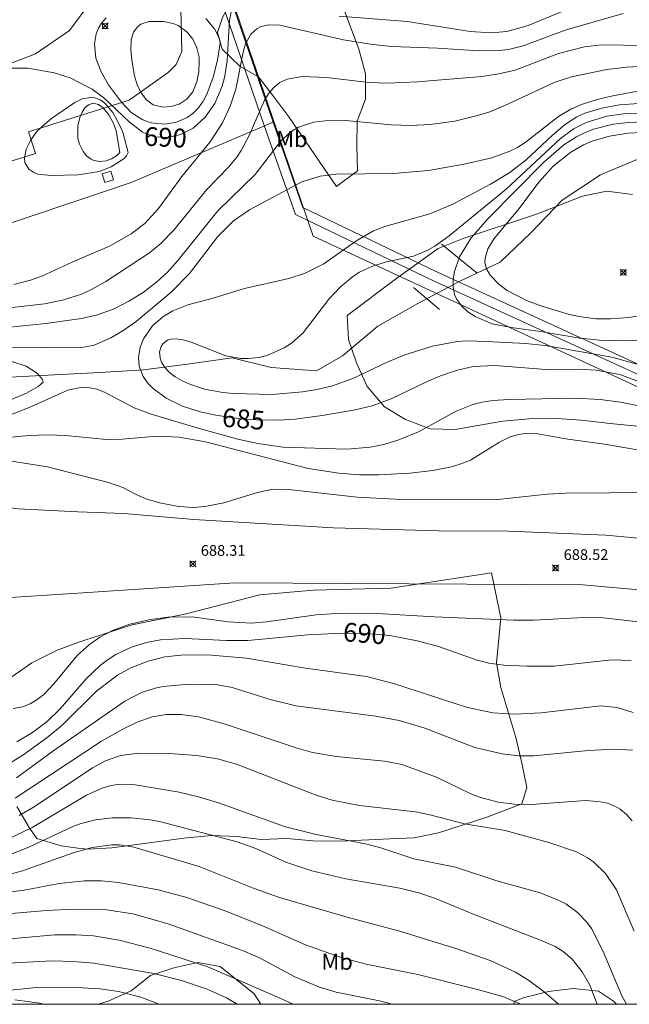
# Model space of a CAD drawing. Units: millimetres. Extents: x 425000 to 426002, y 4490000 to 4490501.
# Drawn here: x 425885 to 425942, y 4490000 to 4490092 of the extents above; entities that cross this region are included whole.
import ezdxf
from ezdxf.enums import TextEntityAlignment as Align

# ---------------------------------------------------------------- set-up
doc = ezdxf.new("R2010")
doc.units = ezdxf.units.MM
doc.header["$MEASUREMENT"] = 0
for name, color, linetype, lineweight in [('f012002l_unidadadministrativa', 7, 'TERMINO_MUN', 20), ('f020120p_textocartografico_usos_coberturas', 90, 'Continuous', 9), ('f030026l_camino', 50, 'Continuous', 9), ('f040012l_corrientenatural', 150, 'Continuous', 9), ('f050002l_curvanivel_cgn', 23, 'Continuous', 9), ('f050002l_curvanivel_mae', 213, 'Continuous', 9), ('f050008p_puntocotaterreno', 7, 'Continuous', 9), ('f060140s_arboladourbano', 92, 'Continuous', 9), ('f070045l_muro_mur', 30, 'MURO2', 9), ('f070045l_muro_tap', 11, 'MURO2', 9), ('f070058l_elementoconstruido_bordillo', 30, 'Continuous', 9), ('f070080l_puente', 10, 'Continuous', 9), ('f081065p_registro_cuadrado', 7, 'Continuous', 9), ('HOJAS', 7, 'Continuous', 9)]:
    doc.layers.add(name, color=color, linetype=linetype, lineweight=lineweight)
doc.styles.get("Standard").update_dxf_attribs({"font": 'arial.ttf'})
doc.styles.add('Style-s7210005_h', font='txt')
doc.linetypes.add('MURO2', pattern='A,3.1e-05,[1,muro2.shx,S=1,R=0,X=0,Y=0],-3.058844', length=3.058875)
doc.linetypes.add('TERMINO_MUN', pattern='A,5.4e-05,[1,termino_mun.shx,S=1,R=359.999106,X=0,Y=0],-5.414529', length=5.414583)

# ---------------------------------------------------------------- blocks, each defined once
blk = doc.blocks.new('TVK2950S_ACAD_1_FMEBLOCK1')
at = {"layer": 'HOJAS'}
blk.add_lwpolyline([(-500, 250), (500, 250), (500, -250), (-500, -250)], close=True, dxfattribs=at)
blk = doc.blocks.new('punto_cota')
at = {"layer": 'f050008p_puntocotaterreno'}
for points in [[(0, 0), (-0.283, 0.283)], [(0, 0), (-0.283, -0.283)], [(0, 0), (0.283, 0.283)], [(0, 0), (0.283, -0.283)]]:
    blk.add_lwpolyline(points, dxfattribs=at)
blk.add_circle((0, 0), 0.25, dxfattribs=at)
blk = doc.blocks.new('registro_cuadrado')
at = {"layer": 'f081065p_registro_cuadrado'}
blk.add_lwpolyline([(-0.42, 0.416), (-0.42, -0.424), (0.42, -0.424), (0.42, 0.416)], close=True, dxfattribs=at)
blk.add_polyline3d([(0, 0.003, 0), (0, -0.004, 0), (0, 0.003, 0)], dxfattribs=at)

msp = doc.modelspace()

# ---------------------------------------------------------------- linework, layer by layer
at = {"layer": 'f012002l_unidadadministrativa'}
msp.add_polyline3d([(425363.654, 4490244.901, -1.375), (425472.694, 4490240.461, -1.375), (425591.804, 4490236.741, -1.375), (425685.334, 4490213.721, -1.375), (425693.964, 4490210.091, -1.375), (425749.134, 4490185.741, -1.375), (425787.894, 4490175.471, -1.375), (425886.554, 4490147.681, -1.375), (425912.644, 4490071.541, -1.375), (425960.594, 4490049.301, -1.375), (426000, 4490031.691, -1.375)], dxfattribs=at)
at = {"layer": 'f030026l_camino'}
for points in [[(425864.295, 4490066.44, 0), (425864.115, 4490063.07, 0), (425864.395, 4490059.9, 0), (425865.355, 4490056.87, 0), (425866.935, 4490054.11, 0), (425868.305, 4490052.49, 0), (425871.075, 4490050.68, 0), (425874.005, 4490049.14, 0), (425878.655, 4490047.39, 0), (425881.875, 4490046.61, 0), (425885.155, 4490046.14, 0), (425890.725, 4490045.889, 0)], [(425859.855, 4490064.2, 0), (425861.375, 4490057.97, 0), (425863.635, 4490051.49, 0), (425864.545, 4490049.4, 0), (425865.695, 4490047.45, 0), (425867.085, 4490045.68, 0), (425868.785, 4490044.19, 0), (425872.395, 4490041.4, 0), (425873.415, 4490040.66, 0), (425875.615, 4490039.42, 0), (425877.985, 4490038.52, 0), (425880.445, 4490037.98, 0), (425882.975, 4490037.81, 0), (425890.725, 4490038.309, 0)], [(425890.725, 4490045.889, 0), (425895.025, 4490045.709, 0), (425901.525, 4490045.149, 0), (425914.545, 4490044.379, 0), (425924.335, 4490044.109, 0), (425930.865, 4490044.079, 0), (425939.925, 4490043.699, 0), (425948.965, 4490042.849, 0), (425954.965, 4490042.019, 0), (425963.895, 4490040.399, 0), (425970.085, 4490039.369, 0), (425976.195, 4490037.949, 0), (425979.215, 4490037.089, 0), (425985.155, 4490035.068, 0), (425990.955, 4490032.678, 0), (425996.595, 4490029.918, 0), (425998.445, 4490028.738, 0), (426000, 4490027.564, 0)], [(425890.725, 4490038.309, 0), (425905.365, 4490039.269, 0), (425937.775, 4490039.089, 0), (425944.065, 4490038.509, 0), (425950.335, 4490037.759, 0), (425959.705, 4490036.289, 0), (425965.905, 4490035.079, 0), (425974.175, 4490033.209, 0), (425980.455, 4490031.539, 0), (425986.625, 4490029.538, 0), (425994.695, 4490026.398, 0), (425996.195, 4490025.518, 0), (425999.035, 4490023.518, 0), (426000, 4490022.698, 0)]]:
    msp.add_polyline3d(points, dxfattribs=at)
at = {"layer": 'f040012l_corrientenatural'}
msp.add_polyline3d([(425884.4, 4490058.42, 683.59), (425888.56, 4490058.62, 683.52), (425892.81, 4490058.84, 683.52), (425896.85, 4490059.09, 683.38), (425900.94, 4490059.63, 683.09), (425905.11, 4490060.23, 682.88), (425908.74, 4490059.32, 682.81), (425912.96, 4490059.02, 682.81), (425915.39, 4490060.4, 682.81), (425918.69, 4490063.17, 682.81), (425922.4, 4490065.27, 682.31), (425926.25, 4490067.34, 681.6), (425930.07, 4490069.12, 681.67), (425932.98, 4490071.9, 680.96), (425935.85, 4490074.91, 680.25), (425939.43, 4490077.26, 680.03), (425940.46, 4490077.69, 679.99), (425943.37, 4490078.9, 679.89)], dxfattribs=at)
at = {"layer": 'f050002l_curvanivel_cgn'}
for points in [[(425884.771, 4490067.041, 689), (425886.331, 4490067.442, 689), (425887.365, 4490067.827, 689), (425890.187, 4490069.136, 689), (425893.686, 4490070.631, 689), (425895.699, 4490071.757, 689), (425896.973, 4490072.741, 689), (425898.251, 4490074.142, 689), (425900.416, 4490077.097, 689), (425903.055, 4490080.343, 689), (425904.212, 4490082.099, 689), (425904.922, 4490083.647, 689), (425905.445, 4490085.259, 689), (425906.125, 4490088.703, 689), (425906.341, 4490089.464, 689), (425906.834, 4490090.374, 689), (425907.412, 4490090.88, 689), (425907.742, 4490091.044, 689), (425908.47, 4490091.224, 689), (425909.561, 4490091.195, 689), (425915.481, 4490089.847, 689), (425918.17, 4490089.405, 689), (425919.972, 4490089.206, 689), (425924.227, 4490089.078, 689), (425928.109, 4490088.812, 689), (425929.962, 4490088.84, 689), (425930.845, 4490088.953, 689), (425932.235, 4490089.294, 689), (425936.133, 4490090.729, 689), (425941.537, 4490092.299, 689)], [(425893.378, 4490091.886, 691), (425892.939, 4490091.389, 691), (425892.647, 4490090.914, 691), (425892.436, 4490090.4, 691), (425892.275, 4490089.467, 691), (425892.421, 4490088.138, 691), (425892.903, 4490086.861, 691), (425893.599, 4490085.663, 691), (425894.792, 4490084.022, 691), (425895.71, 4490083.082, 691), (425896.792, 4490082.38, 691), (425897.567, 4490082.113, 691), (425898.829, 4490081.998, 691), (425899.924, 4490082.173, 691), (425900.928, 4490082.604, 691), (425901.457, 4490082.983, 691), (425901.968, 4490083.522, 691), (425902.399, 4490084.139, 691), (425902.777, 4490084.843, 691), (425903.345, 4490086.351, 691), (425903.733, 4490087.933, 691), (425903.987, 4490089.538, 691)], [(425903.987, 4490089.538, 691), (425903.928, 4490089.965, 691), (425903.47, 4490090.861, 691), (425902.649, 4490091.835, 691)], [(425902.04, 4490087.849, 692), (425902.026, 4490088.217, 692), (425901.811, 4490089.104, 692), (425901.444, 4490089.89, 692), (425900.919, 4490090.549, 692), (425900.093, 4490091.162, 692), (425899.624, 4490091.368, 692), (425898.717, 4490091.562, 692), (425897.387, 4490091.543, 692), (425896.611, 4490091.288, 692), (425896.321, 4490091.091, 692), (425895.911, 4490090.563, 692), (425895.703, 4490089.829, 692), (425895.668, 4490088.912, 692), (425895.747, 4490087.944, 692), (425896.008, 4490086.482, 692), (425896.298, 4490085.557, 692), (425896.633, 4490084.893, 692), (425897.132, 4490084.26, 692), (425897.745, 4490083.8, 692), (425898.635, 4490083.567, 692), (425899.411, 4490083.627, 692), (425900.179, 4490083.852, 692), (425900.926, 4490084.346, 692), (425901.432, 4490084.989, 692), (425901.816, 4490085.928, 692), (425901.999, 4490086.868, 692), (425902.04, 4490087.849, 692)], [(425884.085, 4490064.839, 688), (425887.621, 4490065.247, 688), (425889.288, 4490065.585, 688), (425891.085, 4490066.164, 688), (425891.945, 4490066.542, 688), (425893.343, 4490067.322, 688), (425897.402, 4490070.01, 688), (425898.449, 4490070.862, 688), (425899.647, 4490072.091, 688), (425902.752, 4490075.894, 688), (425904.755, 4490077.967, 688), (425905.537, 4490078.904, 688), (425905.961, 4490079.544, 688), (425906.687, 4490080.915, 688), (425908.129, 4490084.229, 688), (425908.559, 4490084.913, 688), (425909.02, 4490085.445, 688), (425909.557, 4490085.868, 688), (425910.242, 4490086.184, 688), (425911.621, 4490086.411, 688), (425913.893, 4490086.334, 688), (425917.85, 4490085.868, 688), (425919.589, 4490085.801, 688), (425922.367, 4490085.932, 688), (425928.356, 4490086.435, 688), (425929.963, 4490086.666, 688), (425931.464, 4490087.024, 688), (425935.52, 4490088.557, 688), (425937.926, 4490089.204, 688), (425939.51, 4490089.383, 688), (425943.577, 4490089.31, 688)], [(425884.115, 4490063.049, 687), (425887.759, 4490063.414, 687), (425891.078, 4490063.887, 687), (425892.558, 4490064.221, 687), (425894.127, 4490064.792, 687), (425895.495, 4490065.493, 687), (425896.812, 4490066.317, 687), (425898.064, 4490067.255, 687), (425899.085, 4490068.2, 687), (425900.074, 4490069.305, 687), (425903.764, 4490073.915, 687), (425907.244, 4490077.287, 687), (425909.613, 4490080.366, 687), (425910.527, 4490081.233, 687), (425911.276, 4490081.699, 687), (425912.726, 4490082.184, 687), (425914.313, 4490082.364, 687), (425915.702, 4490082.335, 687), (425919.923, 4490081.923, 687), (425921.746, 4490081.869, 687), (425923.561, 4490081.944, 687), (425925.858, 4490082.279, 687), (425927.964, 4490082.784, 687), (425929.102, 4490083.149, 687), (425930.866, 4490083.867, 687), (425935.123, 4490085.855, 687), (425936.715, 4490086.386, 687), (425940.031, 4490087.092, 687), (425941.844, 4490087.307, 687), (425943.637, 4490087.397, 687)], [(425877.751, 4490061.269, 686), (425890.949, 4490061.164, 686), (425892.247, 4490061.385, 686), (425893.814, 4490062.089, 686), (425894.931, 4490062.745, 686), (425896.172, 4490063.601, 686), (425899.438, 4490066.327, 686), (425901.128, 4490068.09, 686), (425903.784, 4490071.536, 686), (425905.219, 4490072.985, 686), (425906.728, 4490073.991, 686), (425911.601, 4490076.626, 686), (425913.305, 4490077.137, 686), (425914.793, 4490077.322, 686), (425920.13, 4490077.382, 686), (425923.404, 4490077.668, 686), (425926.71, 4490078.249, 686), (425929.296, 4490078.863, 686), (425930.977, 4490079.461, 686), (425931.74, 4490079.852, 686), (425932.522, 4490080.362, 686), (425935.502, 4490082.686, 686), (425936.656, 4490083.376, 686), (425937.753, 4490083.853, 686), (425939.121, 4490084.278, 686), (425940.567, 4490084.619, 686), (425946.613, 4490085.732, 686)], [(425895.429, 4490079.346, 689), (425895.278, 4490079.031, 689), (425895.035, 4490078.779, 689), (425893.838, 4490077.998, 689), (425892.714, 4490077.585, 689), (425890.756, 4490077.259, 689), (425888.24, 4490077.194, 689), (425887.004, 4490077.33, 689), (425886.618, 4490077.469, 689), (425886.159, 4490077.786, 689), (425885.807, 4490078.403, 689), (425885.759, 4490078.813, 689), (425885.927, 4490079.658, 689), (425886.328, 4490080.476, 689), (425886.894, 4490081.257, 689), (425887.437, 4490081.812, 689), (425888.285, 4490082.499, 689), (425890.437, 4490083.999, 689), (425891.143, 4490084.34, 689), (425891.88, 4490084.483, 689), (425892.285, 4490084.451, 689), (425892.885, 4490084.23, 689), (425893.259, 4490083.954, 689), (425893.993, 4490083.061, 689), (425894.626, 4490081.908, 689), (425894.908, 4490081.227, 689), (425895.429, 4490079.346, 689)], [(425894.656, 4490079.346, 688), (425894.323, 4490079.023, 688), (425893.856, 4490078.741, 688), (425893.37, 4490078.567, 688), (425892.774, 4490078.499, 688), (425892.228, 4490078.589, 688), (425891.973, 4490078.711, 688), (425891.544, 4490079.048, 688), (425891.215, 4490079.442, 688), (425890.88, 4490080.131, 688), (425890.74, 4490080.691, 688), (425890.723, 4490081.818, 688), (425890.912, 4490082.615, 688), (425891.122, 4490083.09, 688), (425891.397, 4490083.491, 688), (425891.73, 4490083.791, 688), (425892.152, 4490083.938, 688), (425892.66, 4490083.826, 688), (425893.086, 4490083.512, 688), (425893.631, 4490082.852, 688), (425894.055, 4490082.057, 688), (425894.299, 4490081.352, 688), (425894.656, 4490079.346, 688)], [(425943.84, 4490059.364, 684), (425940.479, 4490060.29, 684), (425934.275, 4490061.356, 684), (425932.431, 4490061.548, 684), (425928.821, 4490061.749, 684), (425926.969, 4490061.803, 684), (425926.063, 4490061.753, 684), (425923.77, 4490061.312, 684), (425921.206, 4490060.5, 684), (425919.541, 4490059.816, 684), (425916.356, 4490058.305, 684), (425914.467, 4490057.616, 684), (425912.983, 4490057.261, 684), (425911.659, 4490057.049, 684), (425908.826, 4490056.816, 684), (425905.229, 4490056.894, 684), (425904.243, 4490056.987, 684), (425902.545, 4490057.308, 684), (425901.163, 4490057.76, 684), (425900.451, 4490058.078, 684), (425899.809, 4490058.45, 684), (425899.279, 4490058.866, 684), (425898.848, 4490059.326, 684), (425898.539, 4490059.818, 684), (425898.392, 4490060.229, 684), (425898.354, 4490060.782, 684), (425898.496, 4490061.281, 684), (425898.646, 4490061.509, 684), (425899.093, 4490061.852, 684), (425899.382, 4490061.952, 684), (425899.884, 4490061.998, 684), (425900.556, 4490061.904, 684), (425901.279, 4490061.686, 684), (425904.507, 4490060.415, 684), (425905.93, 4490060.158, 684), (425906.611, 4490060.144, 684), (425907.628, 4490060.261, 684), (425908.428, 4490060.472, 684), (425909.943, 4490061.15, 684), (425910.644, 4490061.599, 684), (425911.735, 4490062.552, 684), (425914.121, 4490065.69, 684), (425915.172, 4490066.816, 684), (425916.342, 4490067.787, 684), (425916.972, 4490068.194, 684), (425918.199, 4490068.766, 684), (425919.503, 4490069.149, 684), (425921.988, 4490069.681, 684), (425923.275, 4490070.22, 684), (425923.976, 4490070.624, 684), (425925.326, 4490071.579, 684), (425930.626, 4490075.929, 684), (425935.699, 4490080.656, 684), (425936.967, 4490081.573, 684), (425938.077, 4490082.152, 684), (425940.012, 4490082.727, 684), (425941.565, 4490082.943, 684), (425943.532, 4490083.019, 684)], [(425942.998, 4490061.819, 683), (425941.137, 4490061.79, 683), (425939.32, 4490061.863, 683), (425937.508, 4490062.05, 683), (425933.849, 4490062.671, 683), (425931.09, 4490063.039, 683), (425929.347, 4490063.391, 683), (425927.76, 4490064.061, 683), (425927.074, 4490064.512, 683), (425926.492, 4490065.036, 683), (425926.046, 4490065.639, 683), (425925.836, 4490066.113, 683), (425925.692, 4490066.851, 683), (425925.703, 4490067.552, 683), (425925.825, 4490068.274, 683), (425926.3, 4490069.622, 683), (425927.378, 4490071.398, 683), (425928.947, 4490073.192, 683), (425934.146, 4490078.443, 683), (425936.025, 4490080.049, 683), (425937.183, 4490080.799, 683), (425937.923, 4490081.173, 683), (425938.787, 4490081.512, 683), (425940.594, 4490081.971, 683), (425942.043, 4490082.144, 683), (425943.419, 4490082.191, 683)], [(425943.415, 4490064.203, 682), (425942.078, 4490063.977, 682), (425940.392, 4490063.851, 682), (425938.991, 4490063.866, 682), (425937.418, 4490064.066, 682), (425936.525, 4490064.27, 682), (425934.058, 4490065.007, 682), (425932.528, 4490065.572, 682), (425930.719, 4490066.494, 682), (425929.973, 4490067.048, 682), (425929.137, 4490067.917, 682), (425928.794, 4490068.516, 682), (425928.659, 4490069.091, 682), (425928.668, 4490069.489, 682), (425928.936, 4490070.366, 682), (425929.534, 4490071.325, 682), (425931.72, 4490073.979, 682), (425933.704, 4490076.601, 682), (425935.016, 4490078.059, 682), (425936.667, 4490079.39, 682), (425937.85, 4490080.055, 682), (425938.635, 4490080.386, 682), (425940.276, 4490080.874, 682), (425941.978, 4490081.162, 682), (425944.654, 4490081.261, 682)], [(425946.4, 4490055.066, 686), (425941.299, 4490056.094, 686), (425939.386, 4490056.339, 686), (425937.08, 4490056.457, 686), (425930.87, 4490056.334, 686), (425929.397, 4490056.25, 686), (425928.39, 4490056.085, 686), (425927.536, 4490055.861, 686), (425925.985, 4490055.249, 686), (425922.47, 4490053.333, 686), (425920.63, 4490052.569, 686), (425919.234, 4490052.144, 686), (425918.007, 4490051.885, 686), (425915.807, 4490051.721, 686), (425909.868, 4490051.901, 686), (425907.488, 4490052.238, 686), (425905.626, 4490052.654, 686), (425901.936, 4490053.66, 686), (425897.552, 4490054.974, 686), (425895.978, 4490055.577, 686), (425893.201, 4490057.016, 686), (425892.486, 4490057.289, 686), (425891.861, 4490057.429, 686), (425891.004, 4490057.454, 686), (425889.799, 4490057.198, 686), (425886.193, 4490055.603, 686), (425884.614, 4490054.985, 686)], [(425946.807, 4490050.963, 687), (425939.811, 4490052.182, 687), (425936.392, 4490052.629, 687), (425933.599, 4490053.144, 687), (425932.395, 4490053.182, 687), (425931.777, 4490053.089, 687), (425931.019, 4490052.856, 687), (425930.02, 4490052.352, 687), (425927.313, 4490050.687, 687), (425926.16, 4490050.238, 687), (425925.391, 4490050.028, 687), (425923.792, 4490049.723, 687), (425921.664, 4490049.476, 687), (425918.778, 4490049.331, 687), (425916.963, 4490049.328, 687), (425915.045, 4490049.461, 687), (425912.194, 4490049.902, 687), (425902.618, 4490052.399, 687), (425900.179, 4490052.828, 687), (425898.131, 4490052.916, 687), (425894.874, 4490052.645, 687), (425893.411, 4490052.605, 687), (425889.569, 4490052.977, 687), (425887.97, 4490053.051, 687), (425886.156, 4490052.98, 687), (425881.649, 4490052.546, 687)], [(425944.341, 4490047.681, 688), (425936.181, 4490047.615, 688), (425934.471, 4490047.518, 688), (425929.862, 4490047.012, 688), (425920.311, 4490047.039, 688), (425916.744, 4490047.244, 688), (425910.356, 4490047.941, 688), (425909.475, 4490047.976, 688), (425908.788, 4490047.94, 688), (425907.461, 4490047.685, 688), (425904.33, 4490046.723, 688), (425902.575, 4490046.356, 688), (425901.515, 4490046.275, 688), (425900.129, 4490046.359, 688), (425898.505, 4490046.675, 688), (425897.172, 4490047.047, 688), (425896.168, 4490047.476, 688), (425894.933, 4490048.132, 688), (425893.602, 4490048.603, 688), (425887.901, 4490050.074, 688), (425884.55, 4490050.596, 688)], [(425943.761, 4490035.531, 689), (425939.663, 4490035.999, 689), (425937.873, 4490036.019, 689), (425933.184, 4490035.789, 689), (425931.333, 4490035.789, 689), (425923.974, 4490036.078, 689), (425918.092, 4490036.447, 689), (425914.813, 4490036.406, 689), (425912.926, 4490036.28, 689), (425908.322, 4490035.621, 689), (425906.921, 4490035.514, 689), (425904.731, 4490035.625, 689), (425901.396, 4490036.098, 689), (425899.117, 4490036.071, 689), (425897.337, 4490035.821, 689), (425895.588, 4490035.405, 689), (425893.971, 4490034.821, 689), (425892.784, 4490034.203, 689), (425891.819, 4490033.527, 689), (425890.714, 4490032.516, 689), (425888.506, 4490029.84, 689), (425887.573, 4490028.863, 689), (425886.948, 4490028.387, 689), (425886.277, 4490028.003, 689), (425885.566, 4490027.723, 689), (425884.713, 4490027.547, 689)], [(425942.457, 4490027.194, 691), (425940.99, 4490027.642, 691), (425939.458, 4490027.792, 691), (425933.904, 4490027.142, 691), (425931.44, 4490027.037, 691), (425929.399, 4490027.141, 691), (425927.025, 4490027.645, 691), (425920.145, 4490029.889, 691), (425917.632, 4490030.536, 691), (425911.942, 4490031.308, 691), (425906.456, 4490032.255, 691), (425902.819, 4490032.545, 691), (425900.356, 4490032.531, 691), (425898.844, 4490032.354, 691), (425897.281, 4490031.97, 691), (425895.675, 4490031.346, 691), (425894.416, 4490030.664, 691), (425892.489, 4490029.206, 691), (425889.258, 4490026.017, 691), (425887.855, 4490024.819, 691), (425885.621, 4490023.195, 691), (425884.062, 4490022.253, 691)], [(425942.419, 4490023.687, 692), (425940.707, 4490023.76, 692), (425938.264, 4490023.641, 692), (425933.201, 4490023.145, 692), (425931.827, 4490023.16, 692), (425930.255, 4490023.321, 692), (425927.709, 4490023.936, 692), (425923.051, 4490025.708, 692), (425920.667, 4490026.432, 692), (425918.483, 4490026.828, 692), (425911.036, 4490027.792, 692), (425908.634, 4490028.391, 692), (425905.124, 4490029.507, 692), (425903.767, 4490029.763, 692), (425902.77, 4490029.836, 692), (425900.735, 4490029.778, 692), (425898.683, 4490029.594, 692), (425897.927, 4490029.449, 692), (425896.664, 4490029.056, 692), (425895.11, 4490028.228, 692), (425888.498, 4490023.653, 692), (425885.024, 4490021.081, 692)], [(425942.378, 4490017.088, 693), (425941.861, 4490017.683, 693), (425941.264, 4490018.174, 693), (425940.808, 4490018.44, 693), (425940.074, 4490018.723, 693), (425939.431, 4490018.868, 693), (425938.065, 4490018.979, 693), (425932.951, 4490018.61, 693), (425931.401, 4490018.63, 693), (425929.879, 4490018.832, 693), (425928.167, 4490019.288, 693), (425927.343, 4490019.598, 693), (425924.135, 4490021.144, 693), (425920.914, 4490022.327, 693), (425919.315, 4490022.651, 693), (425914.806, 4490023.076, 693), (425912.582, 4490023.442, 693), (425911.072, 4490023.881, 693), (425904.367, 4490026.14, 693), (425901.958, 4490026.779, 693), (425900.349, 4490027.008, 693), (425898.975, 4490026.998, 693), (425897.655, 4490026.765, 693), (425896.264, 4490026.274, 693), (425894.916, 4490025.632, 693), (425892.948, 4490024.516, 693), (425884.888, 4490019.21, 693)], [(425942.577, 4490006.814, 694), (425940.929, 4490010.67, 694), (425939.891, 4490012.19, 694), (425938.764, 4490013.27, 694), (425938.227, 4490013.643, 694), (425937.193, 4490014.19, 694), (425934.599, 4490015.085, 694), (425930.548, 4490016.19, 694), (425926.744, 4490016.806, 694), (425923.523, 4490017.649, 694), (425922.198, 4490017.918, 694), (425916.982, 4490018.528, 694), (425914.439, 4490019.016, 694), (425912.925, 4490019.477, 694), (425905.521, 4490022.365, 694), (425903.74, 4490022.851, 694), (425901.82, 4490023.173, 694), (425899.21, 4490023.378, 694), (425896.402, 4490023.391, 694), (425894.712, 4490023.163, 694), (425893.313, 4490022.667, 694), (425892.084, 4490022.018, 694), (425886.674, 4490018.384, 694), (425885.249, 4490017.598, 694)], [(425939.127, 4490000, 696), (425938.426, 4490001.782, 696), (425937.732, 4490003.024, 696), (425936.779, 4490004.213, 696), (425935.946, 4490004.921, 696), (425935.217, 4490005.37, 696), (425933.844, 4490005.985, 696), (425927.67, 4490008.366, 696), (425924.051, 4490009.847, 696), (425922.587, 4490010.355, 696), (425920.729, 4490010.827, 696), (425915.711, 4490011.695, 696), (425912.517, 4490012.426, 696), (425910.124, 4490013.237, 696), (425907.313, 4490014.507, 696), (425905.57, 4490015.145, 696), (425898.336, 4490017.015, 696), (425897.462, 4490017.184, 696), (425895.699, 4490017.367, 696), (425893.932, 4490017.359, 696), (425892.376, 4490017.17, 696), (425891.045, 4490016.837, 696), (425890.272, 4490016.558, 696), (425886.225, 4490014.655, 696), (425883.986, 4490013.766, 696)], [(425935.52, 4490000, 697), (425934.183, 4490001.172, 697), (425932.728, 4490002.24, 697), (425931.512, 4490002.979, 697), (425929.161, 4490004.078, 697), (425926.053, 4490005.177, 697), (425920.828, 4490006.775, 697), (425915.835, 4490008.113, 697), (425909.516, 4490009.957, 697), (425907.163, 4490010.781, 697), (425902.025, 4490012.85, 697), (425895.961, 4490014.646, 697), (425894.604, 4490014.84, 697), (425893.894, 4490014.848, 697), (425892.057, 4490014.612, 697), (425890.38, 4490014.145, 697), (425885.588, 4490012.436, 697), (425884.301, 4490012.105, 697)], [(425931.967, 4490000, 698), (425931.85, 4490000.079, 698), (425930.315, 4490000.727, 698), (425927.704, 4490001.433, 698), (425922.42, 4490002.771, 698), (425917.584, 4490003.739, 698), (425915.251, 4490004.367, 698), (425911.93, 4490005.552, 698), (425907.945, 4490007.321, 698), (425904.45, 4490008.713, 698), (425900.897, 4490009.944, 698), (425898.219, 4490010.655, 698), (425894.523, 4490011.346, 698), (425892.95, 4490011.491, 698), (425891.366, 4490011.498, 698), (425888.989, 4490011.252, 698), (425885.726, 4490010.621, 698), (425883.492, 4490010.352, 698)], [(425920.008, 4490000, 699), (425918.83, 4490000.321, 699), (425914.807, 4490001.12, 699), (425913.233, 4490001.605, 699), (425910.956, 4490002.57, 699), (425907.713, 4490004.307, 699), (425906.086, 4490005.018, 699), (425899.153, 4490007.496, 699), (425895.857, 4490008.424, 699), (425893.407, 4490008.811, 699), (425890.314, 4490008.852, 699), (425887.799, 4490008.727, 699), (425880.862, 4490008.138, 699)], [(425905.59, 4490000, 701), (425904.568, 4490000.596, 701), (425902.782, 4490001.416, 701), (425900.377, 4490002.229, 701), (425897.812, 4490002.87, 701), (425892.231, 4490003.829, 701), (425890.288, 4490004, 701), (425888.339, 4490004.047, 701), (425879.515, 4490003.593, 701)], [(425898.313, 4490000, 702), (425896.605, 4490000.674, 702), (425894.524, 4490001.205, 702), (425892.767, 4490001.437, 702), (425891.151, 4490001.54, 702), (425886.873, 4490001.554, 702), (425879.942, 4490000.857, 702), (425874.052, 4490000.467, 702), (425872.425, 4490000.233, 702), (425871.235, 4490000, 702)]]:
    msp.add_polyline3d(points, dxfattribs=at)
at = {"layer": 'f050002l_curvanivel_mae'}
for points in [[(425915.091, 4490092.044, 690), (425921.423, 4490091.548, 690), (425927.298, 4490090.603, 690), (425929.224, 4490090.483, 690), (425930.714, 4490090.623, 690), (425932.672, 4490091.184, 690), (425936.379, 4490092.694, 690)], [(425884.489, 4490087.206, 690), (425886.087, 4490087.191, 690), (425888.532, 4490086.781, 690), (425890.023, 4490086.298, 690), (425892.054, 4490085.234, 690), (425893.138, 4490084.43, 690), (425895.507, 4490082.189, 690), (425896.746, 4490081.242, 690), (425897.878, 4490080.814, 690), (425899.125, 4490080.75, 690), (425900.297, 4490081.013, 690), (425901.462, 4490081.625, 690), (425902.602, 4490082.643, 690), (425903.501, 4490083.916, 690), (425904.18, 4490085.526, 690), (425904.426, 4490086.466, 690), (425904.649, 4490087.912, 690), (425904.876, 4490091.634, 690), (425905.004, 4490092.459, 690)], [(425945.299, 4490057.142, 685), (425941.241, 4490058.653, 685), (425939.031, 4490059.061, 685), (425937.367, 4490059.153, 685), (425934.319, 4490059.138, 685), (425929.611, 4490059.507, 685), (425927.571, 4490059.402, 685), (425925.976, 4490059.032, 685), (425924.527, 4490058.536, 685), (425923.222, 4490057.991, 685), (425919.928, 4490056.402, 685), (425918.14, 4490055.753, 685), (425916.556, 4490055.366, 685), (425913.49, 4490054.853, 685), (425910.992, 4490054.508, 685), (425909.437, 4490054.407, 685), (425907.366, 4490054.433, 685), (425905.897, 4490054.552, 685), (425903.576, 4490054.878, 685), (425902.12, 4490055.177, 685), (425900.475, 4490055.711, 685), (425898.966, 4490056.45, 685), (425897.738, 4490057.363, 685), (425897.235, 4490057.892, 685), (425896.83, 4490058.468, 685), (425896.449, 4490059.444, 685), (425896.373, 4490060.25, 685), (425896.53, 4490061.222, 685), (425896.835, 4490061.984, 685), (425897.677, 4490063.19, 685), (425898.637, 4490064.034, 685), (425899.596, 4490064.607, 685), (425900.981, 4490065.145, 685), (425903.339, 4490065.763, 685), (425906.27, 4490066.691, 685), (425910.394, 4490067.624, 685), (425911.909, 4490068.11, 685), (425913.663, 4490068.987, 685), (425916.714, 4490071.164, 685), (425918.279, 4490072.043, 685), (425919.321, 4490072.451, 685), (425923.527, 4490073.622, 685), (425925.679, 4490074.526, 685), (425929.178, 4490076.394, 685), (425930.978, 4490077.493, 685), (425932.486, 4490078.662, 685), (425934.912, 4490080.936, 685), (425936.162, 4490081.982, 685), (425937.226, 4490082.656, 685), (425937.969, 4490083, 685), (425939.545, 4490083.483, 685), (425941.205, 4490083.774, 685), (425946.537, 4490084.146, 685)], [(425884.574, 4490059.886, 685), (425885.924, 4490059.437, 685), (425886.968, 4490058.771, 685), (425887.447, 4490058.189, 685), (425887.486, 4490057.942, 685)], [(425887.486, 4490057.942, 685), (425887.026, 4490057.538, 685), (425885.948, 4490056.915, 685), (425884.46, 4490056.305, 685)], [(425942.27, 4490032.038, 690), (425940.476, 4490032.082, 690), (425935.095, 4490031.507, 690), (425932.575, 4490031.488, 690), (425930.413, 4490031.591, 690), (425929.037, 4490031.791, 690), (425927.831, 4490032.083, 690), (425924.337, 4490033.329, 690), (425922.498, 4490033.833, 690), (425919.798, 4490034.356, 690), (425917.169, 4490034.569, 690), (425914.701, 4490034.549, 690), (425912.163, 4490034.415, 690), (425906.561, 4490033.9, 690), (425904.586, 4490033.901, 690), (425900.736, 4490034.067, 690), (425898.439, 4490033.936, 690), (425897.14, 4490033.698, 690), (425895.801, 4490033.286, 690), (425894.28, 4490032.576, 690), (425893.541, 4490032.116, 690), (425892.842, 4490031.594, 690), (425891.506, 4490030.325, 690), (425889.087, 4490027.516, 690), (425887.871, 4490026.343, 690), (425886.52, 4490025.321, 690), (425885.05, 4490024.458, 690)], [(425941.839, 4490000, 695), (425941.4, 4490000.793, 695), (425939.688, 4490004.922, 695), (425938.574, 4490007.046, 695), (425938.144, 4490007.645, 695), (425937.293, 4490008.552, 695), (425936.188, 4490009.346, 695), (425935.431, 4490009.745, 695), (425933.815, 4490010.386, 695), (425929.767, 4490011.511, 695), (425925.915, 4490012.785, 695), (425922.038, 4490013.549, 695), (425918.962, 4490014.561, 695), (425917.518, 4490014.945, 695), (425912.934, 4490015.823, 695), (425910.076, 4490016.529, 695), (425903.733, 4490018.801, 695), (425901.979, 4490019.339, 695), (425900.165, 4490019.773, 695), (425896.058, 4490020.437, 695), (425894.382, 4490020.462, 695), (425893.717, 4490020.354, 695), (425892.983, 4490020.136, 695), (425891.545, 4490019.484, 695), (425886.475, 4490016.455, 695), (425884.069, 4490015.327, 695)], [(425910.785, 4490000, 700), (425909.438, 4490000.626, 700), (425902.834, 4490003.498, 700), (425897.477, 4490005.239, 700), (425894.569, 4490005.985, 700), (425892.199, 4490006.37, 700), (425890.511, 4490006.473, 700), (425888.548, 4490006.463, 700), (425881.669, 4490005.851, 700)]]:
    msp.add_polyline3d(points, dxfattribs=at)
at = {"layer": 'f060140s_arboladourbano'}
for points in [[(425914.845, 4490076.189, 0), (425910.375, 4490082.669, 0), (425908.995, 4490084.539, 0), (425907.575, 4490086.379, 0), (425905.855, 4490087.349, 0), (425904.185, 4490088.969, 0), (425903.735, 4490090.539, 0), (425904.215, 4490091.919, 0), (425905.345, 4490094.039, 0), (425906.605, 4490096.059, 0), (425907.705, 4490096.259, 0), (425909.935, 4490095.939, 0), (425912.205, 4490095.409, 0), (425914.335, 4490094.679, 0), (425915.195, 4490093.549, 0), (425916.915, 4490088.959, 0), (425917.535, 4490086.679, 0), (425917.535, 4490084.309, 0), (425916.755, 4490082.259, 0), (425916.725, 4490079.929, 0), (425916.795, 4490077.639, 0)], [(425892.669, 4490000, 0), (425893.555, 4490000.299, 0), (425895.705, 4490001.249, 0), (425897.515, 4490002.679, 0), (425899.675, 4490003.409, 0), (425901.925, 4490003.889, 0), (425903.995, 4490003.519, 0), (425907.145, 4490000.969, 0), (425907.791, 4490000, 0)], [(425940.912, 4490000, 0), (425931.338, 4490000, 0), (425931.385, 4490000.249, 0), (425932.235, 4490000.589, 0), (425934.575, 4490001.179, 0), (425936.865, 4490001.479, 0), (425939.245, 4490001.209, 0), (425940.625, 4490000.279, 0)]]:
    msp.add_polyline3d(points, close=True, dxfattribs=at)
for points in [[(425947.615, 4490053.389, 0), (425940.315, 4490054.089, 0), (425937.665, 4490054.409, 0), (425935.325, 4490054.569, 0), (425932.745, 4490054.539, 0), (425930.335, 4490054.309, 0), (425925.865, 4490053.539, 0), (425923.555, 4490053.609, 0), (425921.245, 4490054.479, 0), (425919.305, 4490055.659, 0), (425917.695, 4490057.539, 0), (425916.705, 4490059.739, 0), (425915.945, 4490061.919, 0), (425915.815, 4490064.169, 0), (425920.465, 4490067.649, 0), (425924.315, 4490070.389, 0), (425926.635, 4490071.349, 0), (425933.465, 4490073.599, 0), (425937.755, 4490075.269, 0), (425940.015, 4490075.739, 0), (425942.395, 4490075.439, 0)], [(425884.575, 4490030.499, 0), (425886.445, 4490031.819, 0), (425888.745, 4490032.969, 0), (425890.725, 4490033.689, 0), (425891.205, 4490033.869, 0), (425895.805, 4490035.349, 0), (425900.695, 4490036.349, 0), (425907.685, 4490038.139, 0), (425912.665, 4490038.569, 0), (425919.895, 4490038.769, 0), (425929.275, 4490040.179, 0), (425930.135, 4490035.999, 0), (425929.725, 4490031.819, 0), (425930.135, 4490029.499, 0), (425931.525, 4490024.839, 0), (425932.105, 4490022.469, 0), (425932.575, 4490020.189, 0), (425932.095, 4490018.659, 0), (425931.035, 4490018.259, 0), (425928.845, 4490017.439, 0), (425924.335, 4490015.969, 0), (425922.055, 4490015.499, 0), (425919.795, 4490015.409, 0), (425915.195, 4490015.199, 0), (425912.645, 4490015.219, 0), (425910.205, 4490015.439, 0), (425907.825, 4490015.339, 0), (425905.535, 4490015.629, 0), (425903.215, 4490015.719, 0), (425900.845, 4490015.519, 0), (425893.895, 4490014.569, 0), (425891.645, 4490014.459, 0), (425890.725, 4490014.559, 0), (425889.185, 4490014.749, 0), (425886.905, 4490015.449, 0), (425886.185, 4490016.479, 0), (425885.055, 4490018.439, 0)], [(425884.875, 4490000.429, 0), (425887.175, 4490000.109, 0), (425887.513, 4490000, 0), (425752.525, 4490000, 0)]]:
    msp.add_polyline3d(points, dxfattribs=at)
at = {"layer": 'f070045l_muro_mur'}
for points in [[(425362.038, 4490247.815, 724.034), (425402.418, 4490246.315, 723.781), (425427.968, 4490245.094, 723.477), (425471.078, 4490243.374, 723.391), (425528.427, 4490241.803, 722.516), (425575.967, 4490239.653, 720.012), (425590.277, 4490239.653, 718.328), (425620.817, 4490231.752, 716.058), (425683.967, 4490216.592, 711.608), (425692.667, 4490212.932, 711.212), (425747.786, 4490188.601, 706.544), (425786.486, 4490178.351, 704.312), (425813.506, 4490170.61, 701.94), (425859.376, 4490158.04, 696.682), (425872.336, 4490154.17, 696.666), (425885.596, 4490150.43, 695.511), (425890.726, 4490135.31, 694.971), (425895.895, 4490120.079, 694.562), (425908.925, 4490082.159, 687.989), (425911.705, 4490074.209, 686.455), (425924.235, 4490068.199, 685.786), (425959.315, 4490052.129, 686.983), (426000, 4490033.951, 690.655)], [(425362.008, 4490246.935, 724.541), (425402.378, 4490245.435, 723.781), (425427.928, 4490244.214, 723.477), (425471.047, 4490242.494, 723.391), (425528.387, 4490240.923, 722.516), (425575.947, 4490238.773, 720.012), (425590.157, 4490238.773, 718.328), (425620.597, 4490230.902, 716.058), (425683.687, 4490215.752, 711.608), (425692.317, 4490212.122, 711.212), (425747.486, 4490187.771, 706.544), (425786.246, 4490177.501, 704.312), (425813.266, 4490169.76, 701.94), (425859.126, 4490157.19, 696.682), (425872.086, 4490153.33, 696.666), (425884.906, 4490149.71, 695.511), (425890.726, 4490132.57, 694.971), (425895.066, 4490119.789, 694.562), (425908.095, 4490081.869, 687.989), (425910.995, 4490073.569, 686.455), (425923.855, 4490067.399, 685.786), (425958.945, 4490051.329, 686.983), (426000, 4490032.981, 690.704)]]:
    msp.add_polyline3d(points, dxfattribs=at)
at = {"layer": 'f070045l_muro_tap'}
msp.add_polyline3d([(425908.925, 4490082.159, 687.989), (425895.705, 4490076.559, 689.632), (425890.725, 4490074.889, 689.632), (425867.375, 4490067.06, 690.063)], dxfattribs=at)
at = {"layer": 'f070058l_elementoconstruido_bordillo'}
for points in [[(425892.05, 4490093.499, 690.36), (425889.94, 4490090.711, 690.15), (425886.775, 4490088.525, 690.11), (425871.701, 4490082.723, 690.25)], [(425879.841, 4490077.072, 689.23), (425886.775, 4490079.257, 688.3), (425886.141, 4490081.266, 689.91), (425895.526, 4490084.224, 691.78), (425899.135, 4490086.792, 692.73), (425899.888, 4490087.546, 692.84), (425900.416, 4490088.752, 692.81), (425900.341, 4490092.745, 691.78)]]:
    msp.add_polyline3d(points, dxfattribs=at)
at = {"layer": 'f070080l_puente'}
for p, q in [((425924.625, 4490070.819, 682.42), (425927.925, 4490068.099, 682.42)), ((425922.005, 4490066.779), (425924.435, 4490064.729))]:
    msp.add_line(p, q, dxfattribs=at)

# ---------------------------------------------------------------- block references
at = {"layer": 'f050008p_puntocotaterreno'}
for p in [(425893.265, 4490091.139, 691.46), (425941.555, 4490068.179, 681.34), (425901.435, 4490041.029, 688.31), (425935.245, 4490040.639, 688.52)]:
    msp.add_blockref('punto_cota', p, dxfattribs=at)
at = {"layer": 'f081065p_registro_cuadrado', "rotation": 17.49288322781399}
msp.add_blockref('registro_cuadrado', (425893.525, 4490077.079), dxfattribs=at)
at = {"layer": 'HOJAS'}
msp.add_blockref('TVK2950S_ACAD_1_FMEBLOCK1', (425500, 4490250), dxfattribs=at)

# ---------------------------------------------------------------- texts
at = {"layer": 'f020120p_textocartografico_usos_coberturas'}
for p in [(425910.68, 4490080.6), (425914.89, 4490003.97)]:
    msp.add_text('Mb', height=1.5, dxfattribs=at).set_placement(p, align=Align.MIDDLE_CENTER)
at = {"layer": 'f050002l_curvanivel_mae', "char_height": 1.75, "width": 5.25, "attachment_point": 5}
for s, insert, rotation in [('{\\fRoman|b1|i0;690}', (425898.894, 4490080.762, 690), 357.07034), ('{\\fRoman|b1|i0;685}', (425906.164, 4490054.53, 685), 355.37303), ('{\\fRoman|b1|i0;690}', (425917.437, 4490034.547, 690), 355.36409)]:
    msp.add_mtext(s, dxfattribs=dict(at, insert=insert, rotation=rotation))
at = {"layer": 'f050008p_puntocotaterreno', "style": 'Style-s7210005_h'}
for s, p in [('688.31', (425902.185, 4490041.779, 688.31)), ('688.52', (425935.995, 4490041.389, 688.52))]:
    msp.add_text(s, height=1, dxfattribs=at).set_placement(p)

doc.saveas('drawing.dxf')
